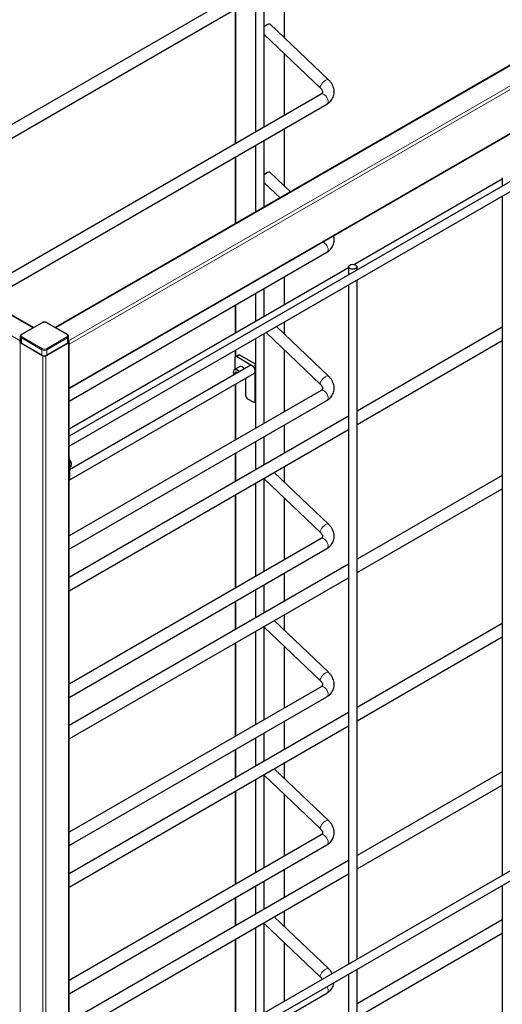
# Model space of a CAD drawing. Units: millimetres. Extents: x 0 to 210, y 0 to 297.
# Drawn here: x 161 to 177, y 119 to 153 of the extents above; entities that cross this region are included whole.
import ezdxf

# ---------------------------------------------------------------- set-up
doc = ezdxf.new("R2010")
doc.units = ezdxf.units.MM

msp = doc.modelspace()

# ---------------------------------------------------------------- linework, layer by layer
at = {"color": 7, "linetype": 'Continuous', "lineweight": 25}
for p, q in [((188.33065, 157.30766), (161.92544, 142.06426)), ((171.0844, 155.2103), (154.74456, 145.77751)), ((162.40394, 139.96274), (189.00668, 155.32018)), ((155.14459, 145.54658), (171.28438, 154.86388)), ((169.82856, 152.04219), (169.82856, 154.02345)), ((168.82574, 153.44453), (168.82574, 148.80302)), ((169.12574, 148.97621), (169.12574, 153.61772)), ((161.17679, 142.06426), (142.19621, 153.02152)), ((188.18708, 153.20828), (162.40394, 138.32398)), ((168.12292, 153.03881), (168.12292, 148.39729)), ((162.40394, 137.97758), (188.33707, 152.94846)), ((171.33963, 150.6029), (169.32214, 152.52455)), ((169.12574, 152.15921), (171.06375, 150.31326)), ((169.82856, 149.38194), (169.82856, 151.48978)), ((171.0844, 150.10692), (159.1647, 143.22582)), ((159.56473, 142.99489), (171.28438, 149.7605)), ((169.82856, 146.93881), (169.82856, 148.92007)), ((168.82574, 148.34115), (168.82574, 146.04772)), ((169.12574, 146.2209), (169.12574, 148.51434)), ((168.12292, 147.93543), (168.12292, 145.64199)), ((170.03262, 146.74444), (169.32214, 147.42117)), ((177.3287, 147.22066), (177.3287, 146.93986)), ((169.12574, 147.05583), (169.67152, 146.53598)), ((177.3287, 147.17962), (172.2344, 144.23874)), ((177.3287, 146.59346), (177.3287, 123.19894)), ((162.40394, 139.53055), (171.28438, 144.65712)), ((172.0254, 144.15913), (172.0254, 143.87833)), ((172.3254, 144.05152), (172.3254, 144.15913)), ((172.0254, 144.11809), (162.40394, 138.56374)), ((169.82856, 142.84988), (169.82856, 143.81669)), ((172.0254, 143.53193), (172.0254, 120.13741)), ((172.3254, 120.3106), (172.3254, 143.70512)), ((168.82574, 143.23777), (168.82574, 142.27097)), ((169.12574, 142.44415), (169.12574, 143.41096)), ((168.12292, 142.83205), (168.12292, 141.86524)), ((161.46791, 142.23232), (160.7608, 141.82411)), ((162.34143, 141.82411), (161.63433, 142.23232)), ((169.82856, 141.83543), (169.82856, 142.26372)), ((169.12574, 138.76945), (169.12574, 141.858)), ((169.18748, 141.89364), (171.06375, 140.1065)), ((171.33963, 140.39614), (169.54859, 142.1021)), ((177.3287, 142.07624), (172.3254, 139.1879)), ((160.71901, 141.76164), (160.71901, 141.57792)), ((160.72027, 141.5473), (161.49808, 141.09828)), ((160.75562, 141.52689), (161.46273, 141.11869)), ((161.60415, 141.09828), (162.38197, 141.5473)), ((161.63951, 141.11869), (162.34661, 141.52689)), ((162.38322, 141.57792), (162.38322, 141.76164)), ((162.40394, 85.50242), (162.40394, 141.57792)), ((168.82574, 141.68481), (168.82574, 138.59626)), ((172.3254, 138.72603), (177.3287, 141.61437)), ((168.12292, 141.27908), (168.12292, 141.05217)), ((168.23631, 141.1191), (168.13025, 141.05787)), ((168.82574, 140.80275), (168.28631, 141.11415)), ((169.82856, 139.17518), (169.82856, 141.28302)), ((168.10953, 141.01209), (168.10953, 140.62469)), ((168.74593, 140.72636), (168.18024, 141.05292)), ((162.40394, 136.81034), (168.78557, 140.49438)), ((168.63558, 140.75419), (162.41732, 137.16447)), ((168.26846, 140.71643), (168.09875, 140.61846)), ((168.11627, 140.47748), (168.1571, 140.53557)), ((168.18699, 140.51831), (168.11627, 140.47748)), ((168.12359, 140.45863), (168.11627, 140.47748)), ((168.1571, 140.53557), (168.20698, 140.50677)), ((168.81664, 139.54238), (168.81664, 140.60388)), ((168.12292, 140.11184), (168.12292, 138.19053)), ((168.48076, 140.31842), (168.48076, 139.73628)), ((171.0844, 139.90016), (162.40394, 134.88903)), ((162.40394, 134.42717), (171.28438, 139.55374)), ((168.55148, 139.6138), (168.74593, 139.50155)), ((168.79593, 139.4966), (168.82574, 139.51381)), ((172.0254, 139.01471), (162.40394, 133.46036)), ((162.40394, 132.99849), (172.0254, 138.55284)), ((169.82856, 137.7465), (169.82856, 138.71331)), ((168.82574, 138.13439), (168.82574, 137.16759)), ((169.12574, 137.34077), (169.12574, 138.30758)), ((168.12292, 137.72867), (168.12292, 136.76186)), ((162.41732, 137.50539), (162.41732, 136.85216)), ((162.41732, 137.23956), (162.42811, 137.24579)), ((171.33963, 135.29276), (169.46734, 137.07611)), ((169.82856, 136.73205), (169.82856, 137.28463)), ((168.82574, 136.70572), (168.82574, 133.49288)), ((169.12574, 133.66607), (169.12574, 136.87891)), ((169.12574, 136.84907), (171.06375, 135.00312)), ((177.3287, 136.97286), (172.3254, 134.08452)), ((172.3254, 133.62265), (177.3287, 136.51099)), ((168.12292, 136.29999), (168.12292, 133.08715)), ((169.82856, 134.0718), (169.82856, 136.17964)), ((171.0844, 134.79678), (162.40394, 129.78565)), ((162.40394, 129.32379), (171.28438, 134.45036)), ((172.0254, 133.91133), (162.40394, 128.35698)), ((162.40394, 127.89511), (172.0254, 133.44946)), ((169.82856, 132.64312), (169.82856, 133.60993)), ((168.82574, 133.03101), (168.82574, 132.06421)), ((169.12574, 132.23739), (169.12574, 133.2042)), ((168.12292, 132.62529), (168.12292, 131.65848)), ((171.33963, 130.18938), (169.46734, 131.97273)), ((169.82856, 131.62867), (169.82856, 132.18125)), ((168.82574, 131.60234), (168.82574, 128.3895)), ((169.12574, 128.56269), (169.12574, 131.77553)), ((169.12574, 131.74569), (171.06375, 129.89974)), ((177.3287, 131.86948), (172.3254, 128.98114)), ((172.3254, 128.51927), (177.3287, 131.40761)), ((168.12292, 131.19661), (168.12292, 127.98377)), ((169.82856, 128.96842), (169.82856, 131.07626)), ((171.0844, 129.6934), (162.40394, 124.68227)), ((188.18708, 129.46735), (162.40394, 114.58306)), ((162.40394, 124.22041), (171.28438, 129.34698)), ((162.40394, 114.23666), (188.33707, 129.20754)), ((172.0254, 128.80795), (162.40394, 123.2536)), ((162.40394, 122.79173), (172.0254, 128.34608)), ((169.82856, 127.53974), (169.82856, 128.50655)), ((168.82574, 127.92763), (168.82574, 126.96083)), ((169.12574, 127.13401), (169.12574, 128.10082)), ((168.12292, 127.52191), (168.12292, 126.5551)), ((171.33963, 125.086), (169.46734, 126.86935)), ((169.82856, 126.52529), (169.82856, 127.07787)), ((169.12574, 123.45931), (169.12574, 126.67215)), ((169.12574, 126.64231), (171.06375, 124.79636)), ((177.3287, 126.7661), (172.3254, 123.87776)), ((168.82574, 126.49896), (168.82574, 123.28612)), ((172.3254, 123.41589), (177.3287, 126.30423)), ((168.12292, 126.09323), (168.12292, 122.88039)), ((169.82856, 123.86504), (169.82856, 125.97288)), ((171.0844, 124.59002), (162.40394, 119.57889)), ((162.40394, 119.11703), (171.28438, 124.2436)), ((172.0254, 123.70457), (162.40394, 118.15022)), ((162.40394, 117.68835), (172.0254, 123.2427)), ((169.82856, 122.43636), (169.82856, 123.40317)), ((168.82574, 122.82425), (168.82574, 121.85745)), ((169.12574, 122.03063), (169.12574, 122.99744)), ((177.3287, 122.85254), (177.3287, 97.81994)), ((168.12292, 122.41853), (168.12292, 121.45172)), ((171.33963, 119.98262), (169.46734, 121.76597)), ((169.82856, 121.42191), (169.82856, 121.97449)), ((169.12574, 118.46347), (169.12574, 121.56877)), ((169.12574, 121.53893), (171.06375, 119.69298)), ((177.3287, 121.66272), (172.3254, 118.77438)), ((168.82574, 121.39558), (168.82574, 118.29029)), ((172.3254, 118.31251), (177.3287, 121.20085)), ((168.12292, 120.98985), (168.12292, 117.88456)), ((169.82856, 118.8692), (169.82856, 120.8695)), ((172.0254, 119.79101), (172.0254, 94.75841)), ((172.3254, 94.89576), (172.3254, 119.9642)), ((162.40394, 114.01365), (171.28438, 119.14022))]:
    msp.add_line(p, q, dxfattribs=at)
at = {"color": 8, "linetype": 'Continuous', "lineweight": 18}
for p, q in [((161.94741, 142.05158), (188.36814, 157.30395)), ((162.38322, 141.60923), (188.96918, 156.95697)), ((162.40394, 141.49871), (189.02222, 156.86512)), ((162.40394, 139.98811), (189.02222, 155.35452)), ((169.80659, 154.01077), (169.80659, 152.06311)), ((161.15483, 142.05158), (142.15871, 153.01781)), ((168.14489, 153.05149), (168.14489, 148.40998)), ((160.71901, 141.60923), (141.55767, 152.67083)), ((169.80659, 151.5107), (169.80659, 149.36926)), ((169.80659, 148.90739), (169.80659, 146.95973)), ((168.14489, 147.94811), (168.14489, 145.65467)), ((169.80659, 143.80401), (169.80659, 142.8372)), ((168.14489, 142.84473), (168.14489, 141.87792)), ((161.48041, 142.23108), (160.7733, 141.82288)), ((162.32894, 141.82288), (161.62183, 142.23108)), ((169.80659, 142.25104), (169.80659, 141.85635)), ((160.72027, 141.5473), (160.72027, 85.48974)), ((161.46273, 141.30241), (160.75562, 141.71062)), ((160.75562, 141.71062), (160.75562, 141.52689)), ((160.7733, 141.74123), (161.48041, 141.33303)), ((161.62183, 141.33303), (162.32894, 141.74123)), ((162.34661, 141.71062), (161.63951, 141.30241)), ((162.34661, 141.52689), (162.34661, 141.71062)), ((162.38197, 141.5473), (162.38197, 85.48974)), ((161.46273, 141.11869), (161.46273, 141.30241)), ((161.49808, 141.09828), (161.49808, 85.04071)), ((161.60415, 141.09828), (161.60415, 85.04071)), ((161.63951, 141.30241), (161.63951, 141.11869)), ((168.14489, 141.29176), (168.14489, 141.06632)), ((168.28631, 141.11415), (168.18024, 141.05292)), ((169.80659, 141.30394), (169.80659, 139.1625)), ((168.82574, 140.77243), (168.74593, 140.72636)), ((168.82574, 140.60914), (168.81664, 140.60388)), ((168.14489, 140.12452), (168.14489, 138.20322)), ((168.82574, 139.54763), (168.81664, 139.54238)), ((169.80659, 138.70063), (169.80659, 137.73382)), ((168.14489, 137.74135), (168.14489, 136.77454)), ((162.40394, 137.49766), (162.41732, 137.50539)), ((169.80659, 137.27195), (169.80659, 136.75297)), ((162.40394, 136.84443), (162.41732, 136.85216)), ((168.14489, 136.31267), (168.14489, 133.09984)), ((169.80659, 136.20056), (169.80659, 134.05912)), ((169.80659, 133.59725), (169.80659, 132.63044)), ((168.14489, 132.63797), (168.14489, 131.67116)), ((169.80659, 132.16857), (169.80659, 131.64959)), ((168.14489, 131.20929), (168.14489, 127.99646)), ((169.80659, 131.09718), (169.80659, 128.95574)), ((169.80659, 128.49387), (169.80659, 127.52706)), ((168.14489, 127.53459), (168.14489, 126.56778)), ((169.80659, 127.06519), (169.80659, 126.54621)), ((168.14489, 126.10591), (168.14489, 122.89308)), ((169.80659, 125.9938), (169.80659, 123.85235)), ((169.80659, 123.39049), (169.80659, 122.42368)), ((168.14489, 122.43121), (168.14489, 121.4644)), ((169.80659, 121.96181), (169.80659, 121.44283)), ((168.14489, 121.00253), (168.14489, 117.89724)), ((169.80659, 120.89042), (169.80659, 118.85652))]:
    msp.add_line(p, q, dxfattribs=at)
at = {"color": 7, "linetype": 'Continuous', "lineweight": 25, "flags": 128}
for points in [[(169.12574, 152.4258), (169.16221, 152.46152), (169.20633, 152.4962), (169.24849, 152.52054), (169.28493, 152.53236), (169.31242, 152.53062), (169.32214, 152.52455)], [(169.12574, 147.32242), (169.16221, 147.35814), (169.20633, 147.39282), (169.24849, 147.41716), (169.28493, 147.42898), (169.31242, 147.42724), (169.32214, 147.42117)], [(172.06933, 144.22036), (172.112, 144.23761), (172.16232, 144.24539), (172.21422, 144.24277), (172.26143, 144.23006), (172.29827, 144.2088), (172.32029, 144.18154), (172.32483, 144.15158), (172.31134, 144.12253), (172.28146, 144.0979), (172.23879, 144.08065), (172.18847, 144.07287), (172.13657, 144.07549), (172.08936, 144.0882), (172.05252, 144.10946), (172.03051, 144.13672), (172.02597, 144.16668), (172.03945, 144.19573), (172.06933, 144.22036)], [(168.81664, 140.56306), (168.81024, 140.60864), (168.79183, 140.65611), (168.76361, 140.69974), (168.72899, 140.73428), (168.69216, 140.75554), (168.65754, 140.76097), (168.63558, 140.75419)], [(168.27585, 140.54653), (168.23843, 140.58429), (168.19376, 140.61394), (168.1501, 140.62764), (168.11131, 140.62417), (168.08084, 140.60384), (168.06141, 140.56846), (168.05473, 140.52117)], [(168.26354, 140.53942), (168.22978, 140.57315), (168.18722, 140.60141), (168.14561, 140.61446), (168.10864, 140.61116), (168.09795, 140.60643)], [(168.44556, 140.6445), (168.40813, 140.68226), (168.36347, 140.71191), (168.3198, 140.72561), (168.28101, 140.72214), (168.26846, 140.71643)], [(162.41699, 137.51345), (162.4339, 137.48577), (162.45794, 137.43117), (162.47053, 137.37681), (162.47053, 137.32752), (162.45794, 137.28768), (162.4339, 137.26084), (162.4218, 137.25443)]]:
    msp.add_lwpolyline(points, dxfattribs=at)
at = {"color": 8, "linetype": 'Continuous', "lineweight": 18, "flags": 128}
for points in [[(171.06375, 150.31326), (171.05408, 150.33456), (171.0574, 150.36695), (171.07354, 150.40744), (171.10107, 150.45242), (171.13754, 150.49791), (171.1797, 150.53987), (171.22383, 150.57455), (171.26598, 150.59889), (171.30243, 150.61071), (171.32992, 150.60897), (171.33963, 150.6029)], [(171.0844, 150.10692), (171.08976, 150.1097), (171.12494, 150.1162), (171.1654, 150.1065), (171.20755, 150.08143), (171.24765, 150.04325), (171.28212, 149.99533), (171.30791, 149.94193), (171.32272, 149.8878), (171.32524, 149.83776), (171.31524, 149.79623), (171.29362, 149.76693), (171.28438, 149.7605)], [(171.14628, 145.00959), (171.1654, 145.00312), (171.20755, 144.97805), (171.24765, 144.93987), (171.28212, 144.89195), (171.30791, 144.83855), (171.32272, 144.78442), (171.32524, 144.73438), (171.31524, 144.69285), (171.29362, 144.66355), (171.28438, 144.65712)], [(168.05473, 140.51301), (168.06109, 140.4606), (168.07064, 140.42806)], [(171.06375, 140.1065), (171.05408, 140.1278), (171.0574, 140.16019), (171.07354, 140.20068), (171.10107, 140.24566), (171.13754, 140.29115), (171.1797, 140.33311), (171.22383, 140.36779), (171.26598, 140.39213), (171.30243, 140.40395), (171.32992, 140.40221), (171.33963, 140.39614)], [(171.0844, 139.90016), (171.08976, 139.90294), (171.12494, 139.90944), (171.1654, 139.89974), (171.20755, 139.87467), (171.24765, 139.83649), (171.28212, 139.78857), (171.30791, 139.73517), (171.32272, 139.68104), (171.32524, 139.631), (171.31524, 139.58947), (171.29362, 139.56017), (171.28438, 139.55374)], [(162.41726, 137.50881), (162.43201, 137.48425), (162.45724, 137.42695), (162.47045, 137.36991), (162.47045, 137.31818), (162.45724, 137.27638), (162.43201, 137.24821), (162.42811, 137.24579)], [(171.06375, 135.00312), (171.05408, 135.02442), (171.0574, 135.05681), (171.07354, 135.0973), (171.10107, 135.14228), (171.13754, 135.18777), (171.1797, 135.22973), (171.22383, 135.26441), (171.26598, 135.28875), (171.30243, 135.30057), (171.32992, 135.29883), (171.33963, 135.29276)], [(171.0844, 134.79678), (171.08976, 134.79956), (171.12494, 134.80606), (171.1654, 134.79636), (171.20755, 134.77129), (171.24765, 134.73311), (171.28212, 134.68519), (171.30791, 134.63179), (171.32272, 134.57766), (171.32524, 134.52762), (171.31524, 134.48609), (171.29362, 134.45679), (171.28438, 134.45036)], [(171.06375, 129.89974), (171.05408, 129.92104), (171.0574, 129.95343), (171.07354, 129.99392), (171.10107, 130.0389), (171.13754, 130.08439), (171.1797, 130.12635), (171.22383, 130.16103), (171.26598, 130.18537), (171.30243, 130.19719), (171.32992, 130.19545), (171.33963, 130.18938)], [(171.0844, 129.6934), (171.08976, 129.69618), (171.12494, 129.70268), (171.1654, 129.69298), (171.20755, 129.66791), (171.24765, 129.62973), (171.28212, 129.58181), (171.30791, 129.52841), (171.32272, 129.47428), (171.32524, 129.42424), (171.31524, 129.38271), (171.29362, 129.35341), (171.28438, 129.34698)], [(171.06375, 124.79636), (171.05408, 124.81766), (171.0574, 124.85005), (171.07354, 124.89054), (171.10107, 124.93552), (171.13754, 124.98101), (171.1797, 125.02297), (171.22383, 125.05765), (171.26598, 125.08199), (171.30243, 125.09381), (171.32992, 125.09207), (171.33963, 125.086)], [(171.0844, 124.59002), (171.08976, 124.5928), (171.12494, 124.5993), (171.1654, 124.5896), (171.20755, 124.56453), (171.24765, 124.52635), (171.28212, 124.47843), (171.30791, 124.42503), (171.32272, 124.3709), (171.32524, 124.32086), (171.31524, 124.27933), (171.29362, 124.25003), (171.28438, 124.2436)], [(171.06375, 119.69298), (171.05408, 119.71428), (171.0574, 119.74667), (171.07354, 119.78716), (171.10107, 119.83214), (171.13754, 119.87763), (171.1797, 119.91959), (171.22383, 119.95427), (171.26598, 119.97861), (171.30243, 119.99043), (171.32992, 119.98869), (171.33963, 119.98262)], [(171.28777, 119.36518), (171.30791, 119.32165), (171.32272, 119.26752), (171.32524, 119.21748), (171.31524, 119.17595), (171.29362, 119.14665), (171.28438, 119.14022)]]:
    msp.add_lwpolyline(points, dxfattribs=at)
at = {"color": 8, "linetype": 'Continuous', "lineweight": 18}
for centre, radius, start, end in [((161.47308, 142.22086), 0.01257, 54.382423, 114.307119), ((161.55112, 142.09461), 0.1537, 62.609672, 117.390328), ((161.62915, 142.22086), 0.01257, 65.692881, 125.617577), ((160.78879, 141.78206), 0.04366, 110.783421, 249.216579), ((160.76605, 141.81334), 0.01199, 52.74639, 115.958575), ((162.33626, 141.81265), 0.01258, 65.707612, 125.616294), ((162.31344, 141.78206), 0.04366, 290.783421, 69.216579), ((160.77878, 141.76588), 0.05992, 184.044471, 247.262158), ((160.794, 141.70887), 0.03842, 122.605478, 177.394522), ((162.30823, 141.70887), 0.03842, 2.605478, 57.394522), ((162.32066, 141.76788), 0.06287, 294.375948, 354.2904), ((161.50111, 141.30067), 0.03842, 122.605478, 177.394522), ((161.55112, 141.473), 0.19213, 242.609672, 297.390328), ((161.55112, 141.4695), 0.1537, 242.609672, 297.390328), ((161.60113, 141.30067), 0.03842, 2.605478, 57.394522), ((168.15282, 140.52434), 0.09874, 123.761511, 186.591791)]:
    msp.add_arc(centre, radius, start, end, dxfattribs=at)
at = {"color": 7, "linetype": 'Continuous', "lineweight": 25}
for centre, radius, start, end in [((160.73168, 141.5778), 0.03256, 112.899964, 249.479728), ((160.78157, 141.58416), 0.06287, 185.694799, 245.625342), ((162.32067, 141.58416), 0.06287, 294.374658, 354.305201), ((162.37055, 141.5778), 0.03256, 290.520272, 67.100036), ((161.55112, 141.28928), 0.19213, 242.609672, 297.390328), ((161.55112, 141.20063), 0.11528, 242.609672, 297.390328), ((168.25702, 141.07326), 0.0503, 54.382423, 114.307119), ((168.15264, 141.01908), 0.04367, 50.796715, 189.214037), ((168.66312, 140.5969), 0.15368, 2.605478, 57.394522), ((168.74586, 140.55371), 0.0714, 303.793566, 7.518614), ((168.63429, 139.74326), 0.15368, 182.605478, 237.394522), ((168.77353, 139.53539), 0.04367, 230.796715, 9.214037), ((162.27812, 137.50122), 0.13927, 1.717613, 25.389009), ((162.36313, 136.84798), 0.05435, 318.652209, 4.405756)]:
    msp.add_arc(centre, radius, start, end, dxfattribs=at)
for points, knots in [([(171.28438, 149.7605), (171.30097, 149.77076), (171.34426, 149.79755), (171.40511, 149.85118), (171.46179, 149.92201), (171.5031, 150.00035), (171.52863, 150.08336), (171.53845, 150.1689), (171.53295, 150.25517), (171.51257, 150.34068), (171.47773, 150.42417), (171.42875, 150.50411), (171.38027, 150.56303), (171.3482, 150.59449), (171.33963, 150.6029)], [0, 0, 0, 0, 0.05870595, 0.1531939, 0.24605153, 0.3366433, 0.42551886, 0.51350974, 0.60135078, 0.68998539, 0.78012411, 0.87209968, 0.96581195, 1, 1, 1, 1]), ([(171.06375, 150.31326), (171.07012, 150.3069), (171.08951, 150.28752), (171.11344, 150.25463), (171.13052, 150.21856), (171.13684, 150.18883), (171.13566, 150.16588), (171.12909, 150.14826), (171.11532, 150.12805), (171.09468, 150.11395), (171.0844, 150.10692)], [0, 0, 0, 0, 0.05918511, 0.18030883, 0.30215788, 0.42770494, 0.56380626, 0.72668134, 0.86371409, 1, 1, 1, 1]), ([(171.28438, 144.65712), (171.30097, 144.66738), (171.34426, 144.69417), (171.40511, 144.7478), (171.4618, 144.81863), (171.50308, 144.89697), (171.5287, 144.97999), (171.5382, 145.06547), (171.53411, 145.14702), (171.52018, 145.19838), (171.51382, 145.22177)], [0, 0, 0, 0, 0.086990217, 0.227002029, 0.364598033, 0.498836511, 0.630531912, 0.760916396, 0.89107885, 1, 1, 1, 1]), ([(161.63433, 142.23232), (161.628, 142.23555), (161.60996, 142.24475), (161.57365, 142.25293), (161.52846, 142.25294), (161.49215, 142.24471), (161.47412, 142.2355), (161.46791, 142.23232)], [0, 0, 0, 0, 0.13244909, 0.37748108, 0.62246188, 0.86981897, 1, 1, 1, 1]), ([(160.7608, 141.82411), (160.75497, 141.82029), (160.73973, 141.8103), (160.72272, 141.78933), (160.72044, 141.77037), (160.71939, 141.76168)], [0, 0, 0, 0, 0.25120332, 0.65643677, 1, 1, 1, 1]), ([(162.38284, 141.76161), (162.38297, 141.76217), (162.3852, 141.77218), (162.37641, 141.79207), (162.36074, 141.81177), (162.34665, 141.82078), (162.34143, 141.82411)], [0, 0, 0, 0, 0.02293302, 0.404986234, 0.77996596, 1, 1, 1, 1]), ([(171.06375, 140.1065), (171.07012, 140.10014), (171.08951, 140.08076), (171.11344, 140.04787), (171.13052, 140.0118), (171.13684, 139.98207), (171.13566, 139.95912), (171.12909, 139.9415), (171.11532, 139.92129), (171.09468, 139.90719), (171.0844, 139.90016)], [0, 0, 0, 0, 0.05918511, 0.18030883, 0.30215788, 0.42770494, 0.56380626, 0.72668134, 0.86371409, 1, 1, 1, 1]), ([(171.28438, 139.55374), (171.30097, 139.564), (171.34426, 139.59079), (171.40511, 139.64442), (171.46179, 139.71525), (171.5031, 139.79359), (171.52863, 139.8766), (171.53845, 139.96214), (171.53295, 140.04841), (171.51257, 140.13392), (171.47773, 140.21741), (171.42875, 140.29735), (171.38027, 140.35627), (171.3482, 140.38773), (171.33963, 140.39614)], [0, 0, 0, 0, 0.05870595, 0.1531939, 0.24605153, 0.3366433, 0.42551886, 0.51350974, 0.60135078, 0.68998539, 0.78012411, 0.87209968, 0.96581195, 1, 1, 1, 1]), ([(171.06375, 135.00312), (171.07012, 134.99676), (171.08951, 134.97738), (171.11344, 134.94449), (171.13052, 134.90842), (171.13684, 134.87869), (171.13566, 134.85574), (171.12909, 134.83812), (171.11532, 134.81791), (171.09468, 134.80381), (171.0844, 134.79678)], [0, 0, 0, 0, 0.05918511, 0.18030883, 0.30215788, 0.42770494, 0.56380626, 0.72668134, 0.86371409, 1, 1, 1, 1]), ([(171.28438, 134.45036), (171.30097, 134.46062), (171.34426, 134.48741), (171.40511, 134.54104), (171.46179, 134.61187), (171.5031, 134.69021), (171.52863, 134.77322), (171.53845, 134.85876), (171.53295, 134.94503), (171.51257, 135.03054), (171.47773, 135.11403), (171.42875, 135.19397), (171.38027, 135.25289), (171.3482, 135.28435), (171.33963, 135.29276)], [0, 0, 0, 0, 0.05870595, 0.1531939, 0.24605153, 0.3366433, 0.42551886, 0.51350974, 0.60135078, 0.68998539, 0.78012411, 0.87209968, 0.96581195, 1, 1, 1, 1]), ([(171.28438, 129.34698), (171.30097, 129.35724), (171.34426, 129.38403), (171.40511, 129.43766), (171.46179, 129.50849), (171.5031, 129.58683), (171.52863, 129.66984), (171.53845, 129.75538), (171.53295, 129.84165), (171.51257, 129.92716), (171.47773, 130.01065), (171.42875, 130.09059), (171.38027, 130.14951), (171.3482, 130.18097), (171.33963, 130.18938)], [0, 0, 0, 0, 0.05870595, 0.1531939, 0.24605153, 0.3366433, 0.42551886, 0.51350974, 0.60135078, 0.68998539, 0.78012411, 0.87209968, 0.96581195, 1, 1, 1, 1]), ([(171.06375, 129.89974), (171.07012, 129.89338), (171.08951, 129.874), (171.11344, 129.84111), (171.13052, 129.80504), (171.13684, 129.77531), (171.13566, 129.75236), (171.12909, 129.73474), (171.11532, 129.71453), (171.09468, 129.70043), (171.0844, 129.6934)], [0, 0, 0, 0, 0.05918511, 0.18030883, 0.30215788, 0.42770494, 0.56380626, 0.72668134, 0.86371409, 1, 1, 1, 1]), ([(171.28438, 124.2436), (171.30097, 124.25386), (171.34426, 124.28065), (171.40511, 124.33428), (171.46179, 124.40511), (171.5031, 124.48345), (171.52863, 124.56646), (171.53845, 124.652), (171.53295, 124.73827), (171.51257, 124.82378), (171.47773, 124.90727), (171.42875, 124.98721), (171.38027, 125.04613), (171.3482, 125.07759), (171.33963, 125.086)], [0, 0, 0, 0, 0.05870595, 0.1531939, 0.24605153, 0.3366433, 0.42551886, 0.51350974, 0.60135078, 0.68998539, 0.78012411, 0.87209968, 0.96581195, 1, 1, 1, 1]), ([(171.06375, 124.79636), (171.07012, 124.79), (171.08951, 124.77062), (171.11344, 124.73773), (171.13052, 124.70166), (171.13684, 124.67193), (171.13566, 124.64898), (171.12909, 124.63136), (171.11532, 124.61115), (171.09468, 124.59705), (171.0844, 124.59002)], [0, 0, 0, 0, 0.05918511, 0.18030883, 0.30215788, 0.42770494, 0.56380626, 0.72668134, 0.86371409, 1, 1, 1, 1]), ([(171.46783, 119.81553), (171.45491, 119.83812), (171.42627, 119.8882), (171.3802, 119.94272), (171.34819, 119.97421), (171.33963, 119.98262)], [0, 0, 0, 0, 0.37565762, 0.83311184, 1, 1, 1, 1]), ([(171.06375, 119.69298), (171.07008, 119.68664), (171.08937, 119.66731), (171.11022, 119.63965), (171.11816, 119.62178), (171.12103, 119.61533)], [0, 0, 0, 0, 0.238009314, 0.725100968, 1, 1, 1, 1]), ([(171.28438, 119.14022), (171.30097, 119.15048), (171.34426, 119.17727), (171.40507, 119.23091), (171.46194, 119.30171), (171.50257, 119.38014), (171.52586, 119.44896), (171.52967, 119.49161), (171.53091, 119.50555)], [0, 0, 0, 0, 0.12526097, 0.32687002, 0.52500044, 0.71829622, 0.90793011, 1, 1, 1, 1])]:
    msp.add_open_spline(points, degree=3, knots=knots, dxfattribs=at)

doc.saveas('drawing.dxf')
